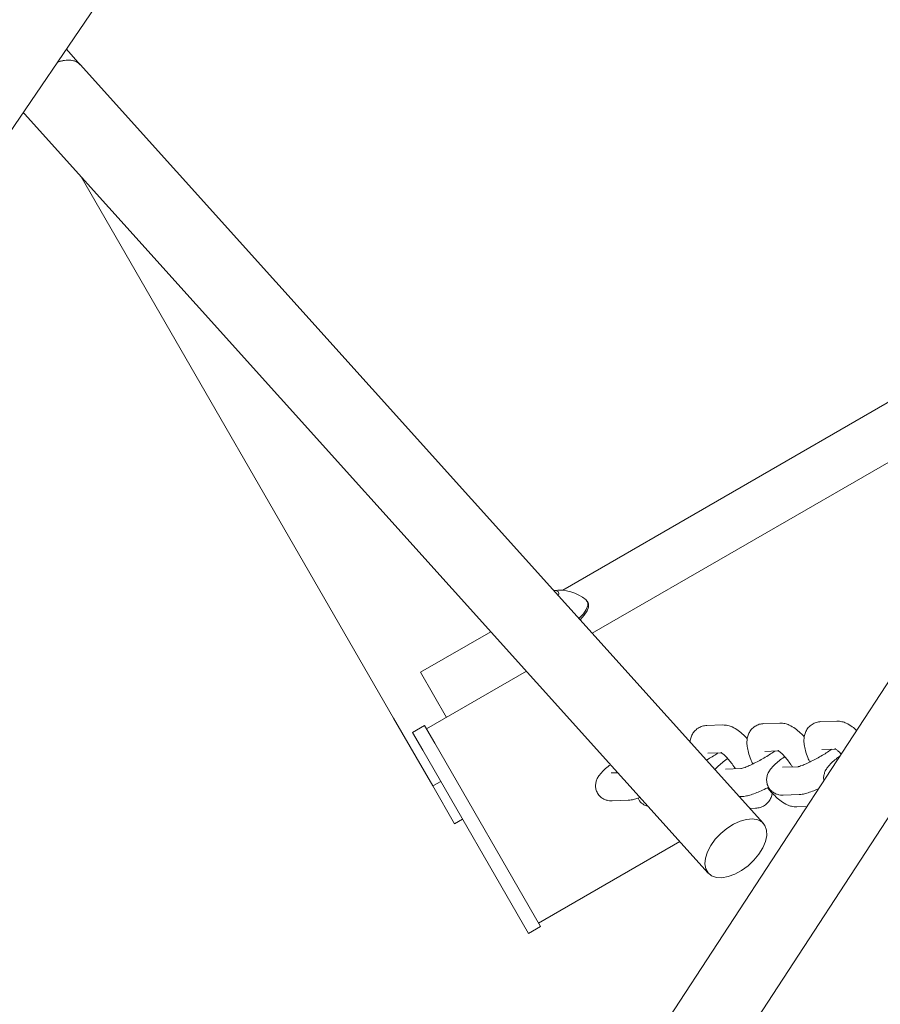
# Model space of a CAD drawing. Units: millimetres. Extents: x 0 to 59.4, y 0 to 42.1.
# Drawn here: x 14.6 to 15.1, y 17.6 to 18.1 of the extents above; entities that cross this region are included whole.
import ezdxf

# ---------------------------------------------------------------- set-up
doc = ezdxf.new("R2010")
doc.units = ezdxf.units.MM

msp = doc.modelspace()

# ---------------------------------------------------------------- linework, layer by layer
at = {"color": 7, "linetype": 'Continuous', "lineweight": 15}
for p, q in [((13.18867934962959, 15.95971562517914), (15.00401007206961, 18.62339504845252)), ((14.66312415646936, 18.10401579385682), (14.65579271435158, 18.11244715388187)), ((15.03127046746101, 17.69536943176281), (14.66308681657685, 18.10405724153885)), ((15.2979477346178, 18.07672911438777), (13.57337440744212, 15.43801898673469)), ((14.63250206396469, 18.07827220965638), (14.63313368254096, 18.07754583092632)), ((14.63320762810987, 18.07746228570991), (15.00155188910015, 17.66859619698983)), ((13.60685747565153, 15.41613556508075), (15.33143080282721, 18.05484569273383)), ((14.83200704356359, 17.75206312386246), (14.66364220534796, 18.0436795778601)), ((14.92311849861193, 17.82097248176941), (15.25664591474967, 18.01353462525865)), ((15.2226831705268, 17.9615694024806), (14.93900343422023, 17.79778683036036)), ((14.9198498317974, 17.82073700507928), (14.91820664832609, 17.82087148622992)), ((14.93681551639442, 17.81427952385578), (14.93636833470667, 17.81505406525918)), ((14.84659691516736, 17.77679272496888), (14.88441049383277, 17.79862440479037)), ((14.8606078306312, 17.75252510752495), (14.84659691516736, 17.77679272496888)), ((14.90358648695219, 17.77733884632129), (14.84978251308384, 17.74627510752492)), ((14.85308167768175, 17.71556078681888), (14.83200704356359, 17.75206312386246)), ((14.84872001308386, 17.74811541150794), (14.84222482255547, 17.74436541150794)), ((14.8542002881886, 17.73862329658706), (14.84872001308386, 17.74811541150794)), ((15.00930448192211, 17.74843724076115), (15.0007726992802, 17.74815218178938)), ((15.04001889943297, 17.74946345305953), (15.03148711679107, 17.74917839408776)), ((15.07073331694383, 17.75048966535791), (15.06220153430193, 17.75020460638614)), ((14.84770509766022, 17.73487329658706), (14.84222482255547, 17.74436541150794)), ((14.91122001308386, 17.63986223603488), (14.8542002881886, 17.73862329658706)), ((14.90472482255547, 17.63611223603488), (14.84770509766022, 17.73487329658706)), ((15.00127359107717, 17.73316054720846), (15.00835444549278, 17.73339712860812)), ((15.03198800858804, 17.73418675950684), (15.03906886300365, 17.7344233409065)), ((15.0627024260989, 17.73521297180523), (15.06978328051451, 17.73544955320488)), ((14.95282964254296, 17.72267841434251), (14.9493188275268, 17.72256111302805)), ((15.01927944519042, 17.72489859659659), (15.01074766254852, 17.72461353762481)), ((15.04999386270128, 17.72592480889497), (15.04146208005938, 17.72563974992319)), ((14.85308167768175, 17.71556078681888), (14.85741180470064, 17.71806078681886)), ((14.86484961683319, 17.69517811830825), (14.85308167768175, 17.71556078681888)), ((15.04196297185635, 17.71064811534228), (15.05049475449825, 17.71093317431405)), ((14.94981971932376, 17.70756947844713), (14.95835150196566, 17.7078545374189)), ((14.96371170743983, 17.70894395443508), (14.9641451496926, 17.70819321043113)), ((15.01822066639556, 17.70985485120672), (15.01978033698739, 17.70990696201567)), ((15.02397656358197, 17.70346574346454), (15.02705487462434, 17.70356859420715)), ((15.04923750949331, 17.70430974753376), (15.05466532681119, 17.70449109861695)), ((14.86484961683319, 17.69517811830825), (14.86917974385207, 17.69767811830821)), ((14.91015751308384, 17.64170254001795), (14.98621853105903, 17.68561638922076)), ((14.90472482255547, 17.63611223603488), (14.91122001308386, 17.63986223603488))]:
    msp.add_line(p, q, dxfattribs=at)
at = {"color": 7, "linetype": 'Continuous', "lineweight": 15, "flags": 128}
for points in [[(14.92072481798582, 17.81807629084193), (14.92102691884282, 17.81901782746972), (14.92081999825801, 17.82010221924105), (14.9198498317974, 17.82073700507928)], [(14.93187492393825, 17.80569955339168), (14.93203147485955, 17.8058542962079), (14.93427162349298, 17.80834431596429), (14.93582202962831, 17.81066125111009), (14.9366192194562, 17.81271024604817), (14.93663055593142, 17.81440741468504), (14.93585557493736, 17.81568327473729), (14.93576026063647, 17.81576551497247)], [(14.93245472206603, 17.80505597123809), (14.9324786565473, 17.8050797548045), (14.93471880518073, 17.80756977456089), (14.93626921131606, 17.80988670970669), (14.93706640114395, 17.81193570464477), (14.93707773761918, 17.81363287328164), (14.93681551639442, 17.81427952385578)], [(15.00335344736032, 17.66718569623702), (15.00141882558018, 17.66874859965293), (15.0001852295495, 17.67093032024053), (14.99971034084764, 17.67362884316996), (15.0000163647425, 17.67671798850823), (15.00108899189688, 17.68005331125265), (15.00287806745716, 17.68347885541865), (15.00529993623858, 17.68683444636823), (15.00824135434862, 17.68996318039808), (15.01156478434562, 17.6927187613823), (15.01511482633663, 17.69497234141665), (15.01872548430375, 17.69661854560343), (15.0222279278934, 17.69758039926447), (15.025458386736, 17.69781292719161), (15.02826580816647, 17.69730525663742), (15.03051892027896, 17.69608112571277), (15.03211237005523, 17.69419777341917), (15.03297164955474, 17.69174326321669), (15.03305657982311, 17.68883236527438), (15.03236318961539, 17.68560118994481), (15.03092390108704, 17.6822008233952), (15.02880601376999, 17.67879026298616), (15.02610855772133, 17.67552898273186), (15.02295766298788, 17.67256947647234), (15.01950066190541, 17.67005012743103), (15.01589920000236, 17.66808873756905), (15.01232167763458, 17.66677701929643), (15.00893537577185, 17.66617630710171), (15.00589863412567, 17.66631468961949), (15.00335344736032, 17.66718569623702)]]:
    msp.add_lwpolyline(points, dxfattribs=at)
at = {"color": 7, "linetype": 'Continuous', "lineweight": 15}
for centre, radius, start, end in [((14.92101043199566, 17.79790473305236), 0.02316387220934973, 50.44935265036207, 97.00640089722584), ((14.97064034022099, 17.71194321043113), 0.007500000000003509, 210.0000000000179, 258.2786505265154)]:
    msp.add_arc(centre, radius, start, end, dxfattribs=at)
for ratio, start_param, end_param in [(0.5633631652470564, 0.004950936112172513, 0.9372510697777395), (0.5633631652472483, 0.8570422511515126, 0.937251069777577), (0.5633631652472483, 6.278234371067768, 7.140227558331098), (0.5633631652472483, 3.049369802854022, 3.136641717478292), (0.5633631652470564, 3.049369802853991, 3.146543589702305)]:
    msp.add_ellipse((14.64814722234335, 18.09075976362438), major_axis=(0.01497675057088976, 0.01325586776830789), ratio=ratio, start_param=start_param, end_param=end_param, dxfattribs=at)
for points, knots in [([(15.00077269928017, 17.74815218178943), (14.99994468807947, 17.74806455366332), (14.99829876859684, 17.74789036659934), (14.99590982643424, 17.74675099265236), (14.99396264641559, 17.74503206285847), (14.99263715534029, 17.74292005109324), (14.99193171478216, 17.74094263800425), (14.99181692048318, 17.73972088668954), (14.99176947769912, 17.73921595496122)], [0, 0, 0, 0, 0.1778759226009832, 0.3535815049985607, 0.5389587977133007, 0.7107670295045214, 0.8804642958670932, 1, 1, 1, 1]), ([(15.0225772775811, 17.74095697462872), (15.02190205502992, 17.74167267737506), (15.02029320965196, 17.74337797447066), (15.01762860806157, 17.74556986784283), (15.01490296025746, 17.7472234868768), (15.01210304541631, 17.74828305198484), (15.01027278269622, 17.74838389156552), (15.0093044819221, 17.74843724076122)], [0, 0, 0, 0, 0.1681220749760021, 0.4005826268399959, 0.6575656397731161, 0.8188350489504381, 1, 1, 1, 1]), ([(15.03148711679103, 17.74917839408781), (15.03065916720757, 17.74909077179603), (15.02901337020761, 17.74891659632952), (15.02662350138685, 17.74777713464041), (15.02467992962085, 17.74605854649979), (15.02334180928342, 17.74394533891232), (15.02258943182694, 17.74170964809077), (15.02230643316173, 17.73933549482988), (15.02245448604654, 17.73665604135374), (15.02312674854317, 17.73349961607747), (15.02415918150838, 17.73035203694358), (15.02515331106813, 17.72821979601645), (15.02552455320023, 17.7274235439986)], [0, 0, 0, 0, 0.08953415279095932, 0.1779758610928688, 0.2712858414836841, 0.3577658116280789, 0.443183223678824, 0.5341826424997741, 0.6393877426697633, 0.7693394630876218, 0.9138634309019893, 0.9999999999999999, 0.9999999999999999, 0.9999999999999999, 0.9999999999999999]), ([(15.05329169509197, 17.74198318692711), (15.05261647254078, 17.74269888967344), (15.05100762716282, 17.74440418676905), (15.04834302557243, 17.74659608014121), (15.04561737776832, 17.74824969917518), (15.04281746292717, 17.74930926428323), (15.04098720020708, 17.74941010386391), (15.04001889943296, 17.7494634530596)], [0, 0, 0, 0, 0.1681220749760021, 0.4005826268399959, 0.6575656397731161, 0.8188350489504381, 1, 1, 1, 1]), ([(15.0622015343019, 17.75020460638619), (15.06137358471844, 17.75011698409442), (15.05972778771847, 17.74994280862791), (15.05733791889772, 17.7488033469388), (15.05539434713171, 17.74708475879817), (15.05405622679428, 17.74497155121071), (15.0533038493378, 17.74273586038915), (15.05302085067259, 17.74036170712826), (15.0531689035574, 17.73768225365212), (15.05384116605403, 17.73452582837586), (15.05487359901924, 17.73137824924197), (15.05586772857899, 17.72924600831483), (15.05623897071109, 17.72844975629698)], [0, 0, 0, 0, 0.08953415279095805, 0.1779758610928663, 0.2712858414836803, 0.3577658116280739, 0.4431832236788177, 0.5341826424997665, 0.6393877426697542, 0.7693394630876109, 0.9138634309019763, 1, 1, 1, 1]), ([(15.08147435032065, 17.74551066022803), (15.08070086990586, 17.74618788528371), (15.07888772230131, 17.74777539669831), (15.07633123348624, 17.7492673395358), (15.07353200967966, 17.75033744857367), (15.07170166243545, 17.75043699846999), (15.07073331694382, 17.75048966535799)], [0, 0, 0, 0, 0.2418242978738629, 0.5668703926140131, 0.770852714464143, 1, 1, 1, 1]), ([(15.00672752311867, 17.73334277082164), (15.00597075283343, 17.73282657181868), (15.004373038037, 17.73173675790684), (15.00222215663614, 17.73039209102926), (15.00090072252051, 17.72964548528775), (15.00056322535468, 17.729454800547)], [0, 0, 0, 0, 0.4012217691781504, 0.8470707290838139, 1, 1, 1, 1]), ([(15.0083124929233, 17.7336434121698), (15.00832857487984, 17.73363685694554), (15.00836719010928, 17.73362111685271), (15.00908890910757, 17.73315225492827), (15.01022436228115, 17.73219055177555), (15.01175025379595, 17.73066411391715), (15.01349946505914, 17.7286088381677), (15.01504349652078, 17.72658363468914), (15.01589958945383, 17.72524440411399), (15.01618669912846, 17.72479526355947)], [0, 0, 0, 0, 0.09335399635652573, 0.2241571775630327, 0.372537390396029, 0.5383385678786602, 0.7175463039649155, 0.9052729141511917, 0.9999999999999999, 0.9999999999999999, 0.9999999999999999, 0.9999999999999999]), ([(15.03744194062953, 17.73436898312002), (15.03668554674939, 17.73385146003934), (15.03508862663003, 17.73275885069721), (15.03228836324261, 17.73103513560106), (15.02929674239447, 17.72932779980208), (15.02633288719692, 17.72778051275379), (15.02361199555023, 17.72649645352746), (15.02140822466499, 17.72559163297817), (15.01993628290596, 17.72508348992575), (15.01913964510611, 17.72489307969411), (15.01914326193503, 17.7248945008987), (15.01914452521397, 17.72489499729426)], [0, 0, 0, 0, 0.1158960096330579, 0.2446829282939248, 0.3751951788504441, 0.5058714859088496, 0.6349810194725268, 0.7606352648752082, 0.8642011988868549, 0.9525684604847611, 0.9999999999999999, 0.9999999999999999, 0.9999999999999999, 0.9999999999999999]), ([(15.03902691043416, 17.73466962446818), (15.0390429923907, 17.73466306924392), (15.03908160762014, 17.73464732915109), (15.03980332661843, 17.73417846722665), (15.04093877979201, 17.73321676407394), (15.04246467130682, 17.73169032621554), (15.04421388257, 17.72963505046609), (15.04575791403164, 17.72760984698752), (15.0466140069647, 17.72627061641237), (15.04690111663932, 17.72582147585786)], [0, 0, 0, 0, 0.09335399635652573, 0.2241571775630327, 0.372537390396029, 0.5383385678786602, 0.7175463039649155, 0.9052729141511917, 0.9999999999999999, 0.9999999999999999, 0.9999999999999999, 0.9999999999999999]), ([(15.0681563581404, 17.73539519541841), (15.06739996426025, 17.73487767233772), (15.06580304414089, 17.73378506299559), (15.06300278075347, 17.73206134789945), (15.06001115990533, 17.73035401210046), (15.05704730470779, 17.72880672505218), (15.05432641306109, 17.72752266582584), (15.05212264217585, 17.72661784527655), (15.05065070041683, 17.72610970222414), (15.04985406261697, 17.72591929199249), (15.0498576794459, 17.72592071319708), (15.04985894272483, 17.72592120959264)], [0, 0, 0, 0, 0.1158960096330961, 0.2446829282939575, 0.3751951788504713, 0.5058714859088711, 0.6349810194725427, 0.7606352648752185, 0.8642011988868608, 0.9525684604847632, 0.9999999999999999, 0.9999999999999999, 0.9999999999999999, 0.9999999999999999]), ([(15.06974132794502, 17.73569583676657), (15.06975736656483, 17.73568944359699), (15.06979587773617, 17.73567409262218), (15.07051866955459, 17.7352012189616), (15.07164012107227, 17.73426592533992), (15.07261278804681, 17.733256579676), (15.07312088945775, 17.73272931806499)], [0, 0, 0, 0, 0.1745512772609505, 0.4191242279699358, 0.6965623311159151, 1, 1, 1, 1]), ([(14.94891285334454, 17.72702609245101), (14.94844366726261, 17.72667701911073), (14.94699170526485, 17.725596762803), (14.94496062135081, 17.72379608131837), (14.94311673936924, 17.7218475692512), (14.94179210213043, 17.71979933797952), (14.94101655318885, 17.71776188638668), (14.94074542478035, 17.71557510551484), (14.94110630602688, 17.71325496746807), (14.94216349977135, 17.71107136420827), (14.94377527941696, 17.70935837841691), (14.94564653885527, 17.7082500857531), (14.94751329669253, 17.70768508635791), (14.94888668632362, 17.70755259285541), (14.94962314078346, 17.7075659208613), (14.94981971932369, 17.70756947844712)], [0, 0, 0, 0, 0.05964581199230725, 0.184582313229057, 0.3252488710635252, 0.4163917820833458, 0.4861759527368938, 0.5574673876095798, 0.6303673737888553, 0.7045071905814292, 0.7797922600287714, 0.8468001683502434, 0.9106891209590594, 0.9761606410364222, 1, 1, 1, 1]), ([(15.01200509276256, 17.73031606244159), (15.01191047439434, 17.73025167847702), (15.01076577055064, 17.72947275390774), (15.00888153924535, 17.72798483249369), (15.0066577194774, 17.72615044232581), (15.0055868824512, 17.72490278055954), (15.00513667097772, 17.72437822674933)], [0, 0, 0, 0, 0.03113285143101131, 0.3766487984153932, 0.7379247671691591, 1, 1, 1, 1]), ([(15.04271951027343, 17.73134227473998), (15.04262490413701, 17.73127788087137), (15.04148034827513, 17.73049883648192), (15.03958588429956, 17.7290192004114), (15.03707949061614, 17.72687077081821), (15.03526428169605, 17.72492690061905), (15.03393466420301, 17.72287786309644), (15.03315997339566, 17.72084055042653), (15.03288863086701, 17.71865373489088), (15.03324957135681, 17.71633360643497), (15.0343067487772, 17.71415000053248), (15.03591853278656, 17.71243701544756), (15.03778979118554, 17.7113287226155), (15.03965654928115, 17.71076372326214), (15.04102993885185, 17.71063122974986), (15.04176639331513, 17.7106445577563), (15.04196297185628, 17.71064811534227)], [0, 0, 0, 0, 0.01005632075530328, 0.1216625190069113, 0.2383594117095139, 0.3697489579506634, 0.4548809602285876, 0.520062838978861, 0.5866525773147162, 0.6547447824026699, 0.7239950508157305, 0.7943150420467657, 0.8569037539941156, 0.9165792065133478, 0.9777328555903791, 0.9999999999999999, 0.9999999999999999, 0.9999999999999999, 0.9999999999999999]), ([(15.07237519228371, 17.73158835255526), (15.07169623384133, 17.73108520119599), (15.07002920343392, 17.72984982571043), (15.0678115767855, 17.72789975615565), (15.06597898729117, 17.72595282781506), (15.06464218326433, 17.72390371223675), (15.06389528216239, 17.72186799804748), (15.06358781178494, 17.72006572021299), (15.06380986591354, 17.71895760333502), (15.06388267793487, 17.71859424945253)], [0, 0, 0, 0, 0.1388150811718102, 0.3408293451786289, 0.5682780961041428, 0.7156503044407415, 0.8284868072589909, 0.9437604590999745, 1, 1, 1, 1]), ([(15.01978033698729, 17.70990696201569), (15.02035025017124, 17.70995181431907), (15.02177976383914, 17.71006431738537), (15.02401917467016, 17.71063073629116), (15.02681471018801, 17.71157593091664), (15.03002392859255, 17.71293626317272), (15.03246819659985, 17.71406801131783), (15.03386867247737, 17.7148127978328), (15.0340669972626, 17.71491826885733)], [0, 0, 0, 0, 0.1281629985429586, 0.3214713456266627, 0.5431089248603809, 0.7490201687020175, 0.9644581374526877, 1, 1, 1, 1]), ([(15.02705487462436, 17.70356859420712), (15.02788293745068, 17.70365622529023), (15.02952895955465, 17.70383041823215), (15.03191712532249, 17.70496974770885), (15.03386732849318, 17.70668885066259), (15.03518223821972, 17.70880025635024), (15.03583192895535, 17.71053798999849), (15.03593635947709, 17.7115226614904), (15.03596471383429, 17.7117900136662)], [0, 0, 0, 0, 0.1884853509523907, 0.3746709115287185, 0.5711050526143103, 0.7531608046922668, 0.9329796825836769, 0.9999999999999999, 0.9999999999999999, 0.9999999999999999, 0.9999999999999999]), ([(15.03351422894909, 17.71462602554732), (15.03411451279774, 17.71388454668597), (15.03558379231853, 17.71206967242519), (15.03803808509202, 17.70958996602527), (15.04091183119322, 17.7071636360562), (15.04363928670228, 17.70552572145971), (15.04643888721058, 17.70446342558491), (15.0482691883784, 17.7043629200189), (15.0492375094933, 17.70430974753371)], [0, 0, 0, 0, 0.1267735048262942, 0.3102960621702874, 0.5030274151582338, 0.7160901622796758, 0.8497974566015715, 1, 1, 1, 1]), ([(15.05049475449816, 17.71093317431407), (15.0510648418553, 17.71097827328413), (15.05249479240194, 17.71109139506465), (15.0547293873092, 17.7116509935872), (15.0575466747389, 17.71262699359548), (15.05968957395028, 17.71348183490579), (15.06086165588876, 17.71404292074113), (15.06092921892579, 17.71407526375558)], [0, 0, 0, 0, 0.1682777818059393, 0.4220912866523857, 0.7131010213051437, 0.9834621064584232, 1, 1, 1, 1]), ([(14.95835150196557, 17.70785453741892), (14.95892227114967, 17.7079004408993), (14.96035393192338, 17.70801558063366), (14.96235900966036, 17.70850184470134), (14.96403053236776, 17.7090981108084), (14.96481267673515, 17.70937711759368)], [0, 0, 0, 0, 0.26077367366403, 0.6540988017589551, 1, 1, 1, 1])]:
    msp.add_open_spline(points, degree=3, knots=knots, dxfattribs=at)

doc.saveas('drawing.dxf')
